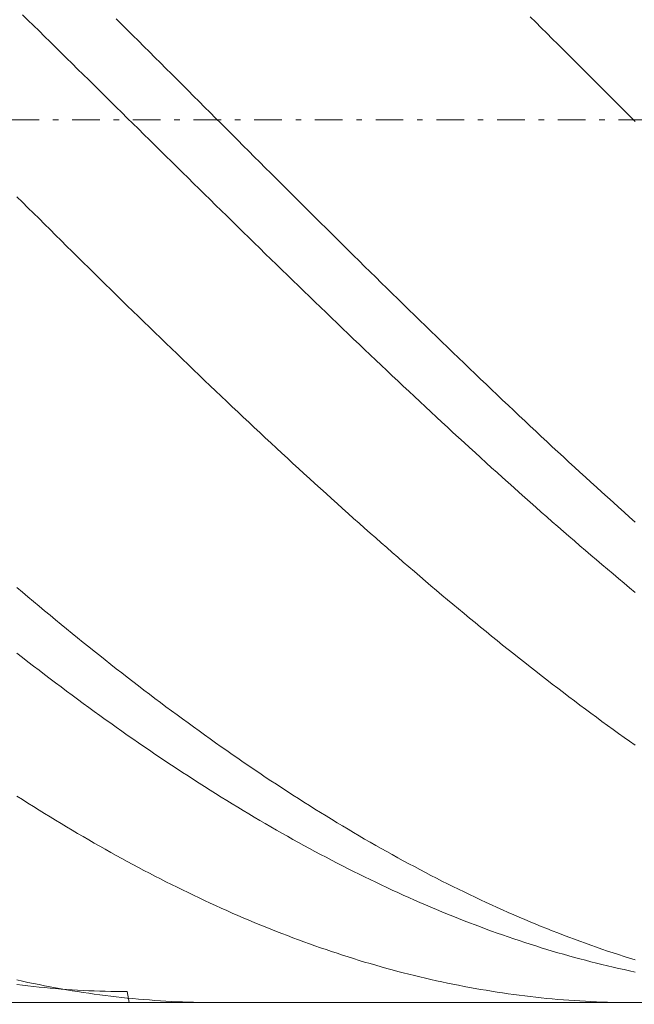
# Model space of a CAD drawing. Units: millimetres. Extents: x -135 to 143, y -100 to 100.
# Drawn here: x -1 to 10, y -9 to 9 of the extents above; entities that cross this region are included whole.
import ezdxf

# ---------------------------------------------------------------- set-up
doc = ezdxf.new("R2010")
doc.units = ezdxf.units.MM
doc.header["$MEASUREMENT"] = 0
doc.linetypes.add('DASHDOT', pattern=[1, 0.5, -0.25, 0, -0.25])
doc.layers.get('0').update_dxf_attribs({"lineweight": 0})
doc.layers.add('Bemassung', color=7, linetype='Continuous', lineweight=0)
doc.layers.add('Geo', color=7, linetype='Continuous', lineweight=0)
doc.styles.get("Standard").update_dxf_attribs({"font": 'Arial'})
doc.dimstyles.new('BEM-ISBE', dxfattribs={"dimtxt": 2.5, "dimasz": 2.5, "dimexe": 1.25, "dimexo": 0.625, "dimtad": 1, "dimdec": 3, "dimzin": 0, "dimdsep": 46, "dimtxsty": 'Standard', "dimblk": 'VDDIM_DEFAULT', "dimcen": 0.09, "dimadec": 3, "dimazin": 0, "dimtol": 1, "dimtm": 1e-09, "dimtfac": 0.5, "dimtdec": 3, "dimtmove": 0, "dimatfit": 3, "dimfxl": 1, "dimtolj": 1, "dimtzin": 0, "dimarcsym": 0})

# ---------------------------------------------------------------- blocks, each defined once
blk = doc.blocks.new('VDDIM_DEFAULT')
at = {"linetype": 'Continuous'}
blk.add_hatch(color=0, dxfattribs=at).paths.add_polyline_path([(0, 0), (-1, -0.1665), (-1, 0.1665)], flags=0)
at = {"color": 0, "linetype": 'Continuous'}
blk.add_lwpolyline([(0, 0), (-1, -0.1665), (-1, 0.1665), (0, 0)], dxfattribs=at)
blk = doc.blocks.new('*D6')
at = {"layer": 'Bemassung', "color": 0, "lineweight": -2}
for p, q in [((-98.231, -17.715), (-98.231, 40.285)), ((26.769, -8.715), (26.769, -17.715)), ((26.769, -15.715), (-98.231, -15.715))]:
    blk.add_line(p, q, dxfattribs=at)
at = {"layer": 'Bemassung', "color": 0}
for p in [(26.769, -8.715), (-98.231, -17.715)]:
    blk.add_point(p, dxfattribs=at)
at = {"layer": 'Bemassung', "color": 0, "lineweight": -2, "xscale": 2.5, "yscale": 2.5, "zscale": 2.5, "rotation": 180}
blk.add_blockref('VDDIM_DEFAULT', (-98.231, -15.715), dxfattribs=at)
at = {"layer": 'Bemassung', "color": 0, "lineweight": -2, "xscale": 2.5, "yscale": 2.5, "zscale": 2.5}
blk.add_blockref('VDDIM_DEFAULT', (26.769, -15.715), dxfattribs=at)
at = {"layer": 'Bemassung', "color": 0, "insert": (-35.731, -15.048), "char_height": 2.5, "attachment_point": 8}
blk.add_mtext('125', dxfattribs=at)
blk = doc.blocks.new('*D7')
at = {"layer": 'Bemassung', "color": 0, "lineweight": -2}
for p, q in [((-98.231, -17.715), (-98.231, 40.285)), ((116.769, 21.785), (116.769, 40.285)), ((116.769, 38.285), (-98.231, 38.285))]:
    blk.add_line(p, q, dxfattribs=at)
at = {"layer": 'Bemassung', "color": 0}
for p in [(116.769, 21.785), (-98.231, -17.715)]:
    blk.add_point(p, dxfattribs=at)
at = {"layer": 'Bemassung', "color": 0, "lineweight": -2, "xscale": 2.5, "yscale": 2.5, "zscale": 2.5, "rotation": 180}
blk.add_blockref('VDDIM_DEFAULT', (-98.231, 38.285), dxfattribs=at)
at = {"layer": 'Bemassung', "color": 0, "lineweight": -2, "xscale": 2.5, "yscale": 2.5, "zscale": 2.5}
blk.add_blockref('VDDIM_DEFAULT', (116.769, 38.285), dxfattribs=at)
at = {"layer": 'Bemassung', "color": 0, "insert": (9.269, 38.952), "char_height": 2.5, "attachment_point": 8}
blk.add_mtext('215', dxfattribs=at)

msp = doc.modelspace()

# ---------------------------------------------------------------- linework, layer by layer
at = {"layer": 'Geo'}
for p, q in [((-1.2311, 9.1894), (-1.1311, 9.0913)), ((0.4689, 9.1123), (0.5689, 9.0129)), ((7.9689, 9.1519), (8.0689, 9.0525)), ((-1.1311, 9.0913), (-1.0311, 8.9932)), ((-1.0311, 8.9932), (-0.9311, 8.895)), ((0.5689, 9.0129), (0.6689, 8.9135)), ((8.0689, 9.0525), (8.1689, 8.9531)), ((8.1689, 8.9531), (8.2689, 8.8536)), ((-0.9311, 8.895), (-0.8311, 8.7967)), ((-0.8311, 8.7967), (-0.7311, 8.6984)), ((0.6689, 8.9135), (0.7689, 8.814)), ((0.7689, 8.814), (0.8689, 8.7144)), ((8.2689, 8.8536), (8.3689, 8.7541)), ((8.3689, 8.7541), (8.4689, 8.6545)), ((-0.7311, 8.6984), (-0.6311, 8.6)), ((-0.6311, 8.6), (-0.5311, 8.5016)), ((0.8689, 8.7144), (0.9689, 8.6148)), ((0.9689, 8.6148), (1.0689, 8.5151)), ((8.4689, 8.6545), (8.5689, 8.5548)), ((-0.5311, 8.5016), (-0.4311, 8.4031)), ((-0.4311, 8.4031), (-0.3311, 8.3045)), ((1.0689, 8.5151), (1.1689, 8.4154)), ((1.1689, 8.4154), (1.2689, 8.3156)), ((8.5689, 8.5548), (8.6689, 8.4551)), ((8.6689, 8.4551), (8.7689, 8.3553)), ((-0.3311, 8.3045), (-0.2311, 8.206)), ((1.2689, 8.3156), (1.3689, 8.2158)), ((1.3689, 8.2158), (1.4689, 8.1159)), ((8.7689, 8.3553), (8.8689, 8.2555)), ((8.8689, 8.2555), (8.9689, 8.1557)), ((-0.2311, 8.206), (-0.1311, 8.1074)), ((-0.1311, 8.1074), (-0.0311, 8.0087)), ((1.4689, 8.1159), (1.5689, 8.0161)), ((8.9689, 8.1557), (9.0689, 8.0558)), ((9.0689, 8.0558), (9.1689, 7.9559)), ((-0.0311, 8.0087), (0.0689, 7.9101)), ((0.0689, 7.9101), (0.1689, 7.8114)), ((1.5689, 8.0161), (1.6689, 7.9161)), ((1.6689, 7.9161), (1.7689, 7.8162)), ((9.1689, 7.9559), (9.2689, 7.856)), ((9.2689, 7.856), (9.3689, 7.7561)), ((0.1689, 7.8114), (0.2689, 7.7127)), ((0.2689, 7.7127), (0.3689, 7.6139)), ((1.7689, 7.8162), (1.8689, 7.7163)), ((1.8689, 7.7163), (1.9689, 7.6163)), ((9.3689, 7.7561), (9.4689, 7.6561)), ((0.3689, 7.6139), (0.4689, 7.5152)), ((0.4689, 7.5152), (0.5689, 7.4165)), ((1.9689, 7.6163), (2.0689, 7.5163)), ((2.0689, 7.5163), (2.1689, 7.4163)), ((9.4689, 7.6561), (9.5689, 7.5561)), ((9.5689, 7.5561), (9.6689, 7.4561)), ((0.5689, 7.4165), (0.6689, 7.3177)), ((0.6689, 7.3177), (0.7689, 7.2189)), ((2.1689, 7.4163), (2.2689, 7.3163)), ((9.6689, 7.4561), (9.7689, 7.3561)), ((9.7689, 7.3561), (9.8689, 7.2561)), ((0.7689, 7.2189), (0.8689, 7.1202)), ((2.2689, 7.3163), (2.3689, 7.2163)), ((2.3689, 7.2163), (2.4689, 7.1163)), ((0.8689, 7.1202), (0.9689, 7.0214)), ((0.9689, 7.0214), (1.0689, 6.9227)), ((2.4689, 7.1163), (2.5689, 7.0163)), ((2.5689, 7.0163), (2.6689, 6.9163)), ((1.0689, 6.9227), (1.1689, 6.824)), ((1.1689, 6.824), (1.2689, 6.7253)), ((2.6689, 6.9163), (2.7689, 6.8164)), ((2.7689, 6.8164), (2.8689, 6.7164)), ((1.2689, 6.7253), (1.3689, 6.6266)), ((1.3689, 6.6266), (1.4689, 6.5279)), ((2.8689, 6.7164), (2.9689, 6.6165)), ((2.9689, 6.6165), (3.0689, 6.5166)), ((1.4689, 6.5279), (1.5689, 6.4293)), ((1.5689, 6.4293), (1.6689, 6.3307)), ((3.0689, 6.5166), (3.1689, 6.4167)), ((1.6689, 6.3307), (1.7689, 6.2322)), ((3.1689, 6.4167), (3.2689, 6.3169)), ((3.2689, 6.3169), (3.3689, 6.2171)), ((1.7689, 6.2322), (1.8689, 6.1337)), ((1.8689, 6.1337), (1.9689, 6.0352)), ((3.3689, 6.2171), (3.4689, 6.1173)), ((3.4689, 6.1173), (3.5689, 6.0176)), ((-1.3311, 5.8915), (-1.2311, 5.7919)), ((1.9689, 6.0352), (2.0689, 5.9368)), ((2.0689, 5.9368), (2.1689, 5.8384)), ((3.5689, 6.0176), (3.6689, 5.918)), ((3.6689, 5.918), (3.7689, 5.8184)), ((-1.2311, 5.7919), (-1.1311, 5.6924)), ((2.1689, 5.8384), (2.2689, 5.7401)), ((2.2689, 5.7401), (2.3689, 5.6418)), ((3.7689, 5.8184), (3.8689, 5.7188)), ((3.8689, 5.7188), (3.9689, 5.6193)), ((-1.1311, 5.6924), (-1.0311, 5.5929)), ((-1.0311, 5.5929), (-0.9311, 5.4935)), ((2.3689, 5.6418), (2.4689, 5.5436)), ((2.4689, 5.5436), (2.5689, 5.4455)), ((3.9689, 5.6193), (4.0689, 5.5199)), ((-0.9311, 5.4935), (-0.8311, 5.3942)), ((-0.8311, 5.3942), (-0.7311, 5.2949)), ((2.5689, 5.4455), (2.6689, 5.3475)), ((4.0689, 5.5199), (4.1689, 5.4206)), ((4.1689, 5.4206), (4.2689, 5.3213)), ((-0.7311, 5.2949), (-0.6311, 5.1957)), ((-0.6311, 5.1957), (-0.5311, 5.0966)), ((2.6689, 5.3475), (2.7689, 5.2495)), ((2.7689, 5.2495), (2.8689, 5.1516)), ((4.2689, 5.3213), (4.3689, 5.2221)), ((4.3689, 5.2221), (4.4689, 5.1229)), ((-0.5311, 5.0966), (-0.4311, 4.9976)), ((-0.4311, 4.9976), (-0.3311, 4.8987)), ((2.8689, 5.1516), (2.9689, 5.0538)), ((2.9689, 5.0538), (3.0689, 4.9561)), ((4.4689, 5.1229), (4.5689, 5.0239)), ((4.5689, 5.0239), (4.6689, 4.925)), ((-0.3311, 4.8987), (-0.2311, 4.7999)), ((3.0689, 4.9561), (3.1689, 4.8584)), ((3.1689, 4.8584), (3.2689, 4.7609)), ((4.6689, 4.925), (4.7689, 4.8261)), ((4.7689, 4.8261), (4.8689, 4.7273)), ((-0.2311, 4.7999), (-0.1311, 4.7011)), ((-0.1311, 4.7011), (-0.0311, 4.6025)), ((3.2689, 4.7609), (3.3689, 4.6635)), ((3.3689, 4.6635), (3.4689, 4.5661)), ((4.8689, 4.7273), (4.9689, 4.6287)), ((-0.0311, 4.6025), (0.0689, 4.504)), ((0.0689, 4.504), (0.1689, 4.4055)), ((3.4689, 4.5661), (3.5689, 4.4689)), ((3.5689, 4.4689), (3.6689, 4.3718)), ((4.9689, 4.6287), (5.0689, 4.5301)), ((5.0689, 4.5301), (5.1689, 4.4317)), ((0.1689, 4.4055), (0.2689, 4.3072)), ((0.2689, 4.3072), (0.3689, 4.209)), ((3.6689, 4.3718), (3.7689, 4.2748)), ((5.1689, 4.4317), (5.2689, 4.3333)), ((5.2689, 4.3333), (5.3689, 4.2351)), ((0.3689, 4.209), (0.4689, 4.111)), ((0.4689, 4.111), (0.5689, 4.013)), ((3.7689, 4.2748), (3.8689, 4.1779)), ((3.8689, 4.1779), (3.9689, 4.0811)), ((5.3689, 4.2351), (5.4689, 4.137)), ((5.4689, 4.137), (5.5689, 4.039)), ((0.5689, 4.013), (0.6689, 3.9152)), ((3.9689, 4.0811), (4.0689, 3.9845)), ((4.0689, 3.9845), (4.1689, 3.888)), ((5.5689, 4.039), (5.6689, 3.9411)), ((5.6689, 3.9411), (5.7689, 3.8434)), ((0.6689, 3.9152), (0.7689, 3.8175)), ((0.7689, 3.8175), (0.8689, 3.7199)), ((4.1689, 3.888), (4.2689, 3.7916)), ((4.2689, 3.7916), (4.3689, 3.6954)), ((5.7689, 3.8434), (5.8689, 3.7458)), ((0.8689, 3.7199), (0.9689, 3.6225)), ((0.9689, 3.6225), (1.0689, 3.5253)), ((4.3689, 3.6954), (4.4689, 3.5993)), ((4.4689, 3.5993), (4.5689, 3.5033)), ((5.8689, 3.7458), (5.9689, 3.6484)), ((5.9689, 3.6484), (6.0689, 3.5511)), ((1.0689, 3.5253), (1.1689, 3.4281)), ((1.1689, 3.4281), (1.2689, 3.3312)), ((4.5689, 3.5033), (4.6689, 3.4075)), ((4.6689, 3.4075), (4.7689, 3.3118)), ((6.0689, 3.5511), (6.1689, 3.4539)), ((6.1689, 3.4539), (6.2689, 3.3569)), ((1.2689, 3.3312), (1.3689, 3.2343)), ((1.3689, 3.2343), (1.4689, 3.1377)), ((4.7689, 3.3118), (4.8689, 3.2163)), ((4.8689, 3.2163), (4.9689, 3.121)), ((6.2689, 3.3569), (6.3689, 3.26)), ((6.3689, 3.26), (6.4689, 3.1633)), ((1.4689, 3.1377), (1.5689, 3.0412)), ((1.5689, 3.0412), (1.6689, 2.9448)), ((4.9689, 3.121), (5.0689, 3.0258)), ((6.4689, 3.1633), (6.5689, 3.0668)), ((6.5689, 3.0668), (6.6689, 2.9704)), ((1.6689, 2.9448), (1.7689, 2.8487)), ((5.0689, 3.0258), (5.1689, 2.9308)), ((5.1689, 2.9308), (5.2689, 2.8359)), ((6.6689, 2.9704), (6.7689, 2.8742)), ((6.7689, 2.8742), (6.8689, 2.7782)), ((1.7689, 2.8487), (1.8689, 2.7527)), ((1.8689, 2.7527), (1.9689, 2.6569)), ((5.2689, 2.8359), (5.3689, 2.7413)), ((5.3689, 2.7413), (5.4689, 2.6468)), ((6.8689, 2.7782), (6.9689, 2.6823)), ((6.9689, 2.6823), (7.0689, 2.5866)), ((1.9689, 2.6569), (2.0689, 2.5612)), ((2.0689, 2.5612), (2.1689, 2.4658)), ((5.4689, 2.6468), (5.5689, 2.5525)), ((5.5689, 2.5525), (5.6689, 2.4583)), ((7.0689, 2.5866), (7.1689, 2.4911)), ((2.1689, 2.4658), (2.2689, 2.3705)), ((2.2689, 2.3705), (2.3689, 2.2755)), ((5.6689, 2.4583), (5.7689, 2.3644)), ((5.7689, 2.3644), (5.8689, 2.2706)), ((7.1689, 2.4911), (7.2689, 2.3958)), ((7.2689, 2.3958), (7.3689, 2.3007)), ((2.3689, 2.2755), (2.4689, 2.1806)), ((2.4689, 2.1806), (2.5689, 2.0859)), ((5.8689, 2.2706), (5.9689, 2.1771)), ((5.9689, 2.1771), (6.0689, 2.0837)), ((7.3689, 2.3007), (7.4689, 2.2058)), ((7.4689, 2.2058), (7.5689, 2.111)), ((2.5689, 2.0859), (2.6689, 1.9914)), ((2.6689, 1.9914), (2.7689, 1.8972)), ((6.0689, 2.0837), (6.1689, 1.9906)), ((6.1689, 1.9906), (6.2689, 1.8976)), ((7.5689, 2.111), (7.6689, 2.0165)), ((7.6689, 2.0165), (7.7689, 1.9222)), ((2.7689, 1.8972), (2.8689, 1.8031)), ((2.8689, 1.8031), (2.9689, 1.7093)), ((6.2689, 1.8976), (6.3689, 1.8049)), ((6.3689, 1.8049), (6.4689, 1.7124)), ((7.7689, 1.9222), (7.8689, 1.8281)), ((7.8689, 1.8281), (7.9689, 1.7342)), ((2.9689, 1.7093), (3.0689, 1.6157)), ((3.0689, 1.6157), (3.1689, 1.5223)), ((6.4689, 1.7124), (6.5689, 1.6201)), ((6.5689, 1.6201), (6.6689, 1.528)), ((7.9689, 1.7342), (8.0689, 1.6405)), ((8.0689, 1.6405), (8.1689, 1.547)), ((3.1689, 1.5223), (3.2689, 1.4291)), ((3.2689, 1.4291), (3.3689, 1.3361)), ((6.6689, 1.528), (6.7689, 1.4362)), ((6.7689, 1.4362), (6.8689, 1.3445)), ((8.1689, 1.547), (8.2689, 1.4538)), ((8.2689, 1.4538), (8.3689, 1.3608)), ((3.3689, 1.3361), (3.4689, 1.2434)), ((6.8689, 1.3445), (6.9689, 1.2531)), ((6.9689, 1.2531), (7.0689, 1.162)), ((8.3689, 1.3608), (8.4689, 1.268)), ((8.4689, 1.268), (8.5689, 1.1755)), ((3.4689, 1.2434), (3.5689, 1.151)), ((3.5689, 1.151), (3.6689, 1.0587)), ((7.0689, 1.162), (7.1689, 1.0711)), ((7.1689, 1.0711), (7.2689, 0.9804)), ((8.5689, 1.1755), (8.6689, 1.0832)), ((8.6689, 1.0832), (8.7689, 0.9911)), ((3.6689, 1.0587), (3.7689, 0.9667)), ((3.7689, 0.9667), (3.8689, 0.875)), ((7.2689, 0.9804), (7.3689, 0.89)), ((8.7689, 0.9911), (8.8689, 0.8993)), ((8.8689, 0.8993), (8.9689, 0.8077)), ((3.8689, 0.875), (3.9689, 0.7835)), ((3.9689, 0.7835), (4.0689, 0.6922)), ((7.3689, 0.89), (7.4689, 0.7998)), ((7.4689, 0.7998), (7.5689, 0.7099)), ((8.9689, 0.8077), (9.0689, 0.7164)), ((9.0689, 0.7164), (9.1689, 0.6254)), ((4.0689, 0.6922), (4.1689, 0.6012)), ((4.1689, 0.6012), (4.2689, 0.5105)), ((7.5689, 0.7099), (7.6689, 0.6202)), ((7.6689, 0.6202), (7.7689, 0.5308)), ((9.1689, 0.6254), (9.2689, 0.5346)), ((4.2689, 0.5105), (4.3689, 0.4201)), ((4.3689, 0.4201), (4.4689, 0.3299)), ((7.7689, 0.5308), (7.8689, 0.4416)), ((7.8689, 0.4416), (7.9689, 0.3528)), ((9.2689, 0.5346), (9.3689, 0.4441)), ((9.3689, 0.4441), (9.4689, 0.3538)), ((4.4689, 0.3299), (4.5689, 0.24)), ((4.5689, 0.24), (4.6689, 0.1503)), ((7.9689, 0.3528), (8.0689, 0.2641)), ((8.0689, 0.2641), (8.1689, 0.1758)), ((9.4689, 0.3538), (9.5689, 0.2638)), ((9.5689, 0.2638), (9.6689, 0.1741)), ((4.6689, 0.1503), (4.7689, 0.0609)), ((4.7689, 0.0609), (4.8689, -0.0281)), ((8.1689, 0.1758), (8.2689, 0.0878)), ((8.2689, 0.0878), (8.3689, 0)), ((9.6689, 0.1741), (9.7689, 0.0846)), ((9.7689, 0.0846), (9.8689, -0.0045)), ((4.8689, -0.0281), (4.9689, -0.1169)), ((4.9689, -0.1169), (5.0689, -0.2055)), ((8.3689, 0), (8.4689, -0.0875)), ((8.4689, -0.0875), (8.5689, -0.1747)), ((8.5689, -0.1747), (8.6689, -0.2616)), ((5.0689, -0.2055), (5.1689, -0.2937)), ((5.1689, -0.2937), (5.2689, -0.3816)), ((8.6689, -0.2616), (8.7689, -0.3482)), ((8.7689, -0.3482), (8.8689, -0.4345)), ((5.2689, -0.3816), (5.3689, -0.4692)), ((5.3689, -0.4692), (5.4689, -0.5565)), ((8.8689, -0.4345), (8.9689, -0.5206)), ((8.9689, -0.5206), (9.0689, -0.6063)), ((5.4689, -0.5565), (5.5689, -0.6435)), ((5.5689, -0.6435), (5.6689, -0.7302)), ((9.0689, -0.6063), (9.1689, -0.6917)), ((9.1689, -0.6917), (9.2689, -0.7768)), ((5.6689, -0.7302), (5.7689, -0.8166)), ((5.7689, -0.8166), (5.8689, -0.9027)), ((9.2689, -0.7768), (9.3689, -0.8615)), ((9.3689, -0.8615), (9.4689, -0.946)), ((5.8689, -0.9027), (5.9689, -0.9885)), ((5.9689, -0.9885), (6.0689, -1.0739)), ((9.4689, -0.946), (9.5689, -1.0301)), ((9.5689, -1.0301), (9.6689, -1.1139)), ((-1.3311, -1.1928), (-1.2311, -1.2774)), ((6.0689, -1.0739), (6.1689, -1.159)), ((6.1689, -1.159), (6.2689, -1.2438)), ((6.2689, -1.2438), (6.3689, -1.3282)), ((9.6689, -1.1139), (9.7689, -1.1974)), ((9.7689, -1.1974), (9.8689, -1.2806)), ((-1.2311, -1.2774), (-1.1311, -1.3617)), ((-1.1311, -1.3617), (-1.0311, -1.4457)), ((6.3689, -1.3282), (6.4689, -1.4123)), ((6.4689, -1.4123), (6.5689, -1.4961)), ((-1.0311, -1.4457), (-0.9311, -1.5293)), ((-0.9311, -1.5293), (-0.8311, -1.6126)), ((6.5689, -1.4961), (6.6689, -1.5795)), ((6.6689, -1.5795), (6.7689, -1.6626)), ((-0.8311, -1.6126), (-0.7311, -1.6956)), ((-0.7311, -1.6956), (-0.6311, -1.7781)), ((-0.6311, -1.7781), (-0.5311, -1.8604)), ((6.7689, -1.6626), (6.8689, -1.7453)), ((6.8689, -1.7453), (6.9689, -1.8277)), ((-0.5311, -1.8604), (-0.4311, -1.9422)), ((-0.4311, -1.9422), (-0.3311, -2.0238)), ((6.9689, -1.8277), (7.0689, -1.9097)), ((7.0689, -1.9097), (7.1689, -1.9913)), ((-0.3311, -2.0238), (-0.2311, -2.1049)), ((-0.2311, -2.1049), (-0.1311, -2.1857)), ((7.1689, -1.9913), (7.2689, -2.0726)), ((7.2689, -2.0726), (7.3689, -2.1536)), ((-0.1311, -2.1857), (-0.0311, -2.2661)), ((-0.0311, -2.2661), (0.0689, -2.3461)), ((7.3689, -2.1536), (7.4689, -2.2341)), ((7.4689, -2.2341), (7.5689, -2.3143)), ((7.5689, -2.3143), (7.6689, -2.3941)), ((-1.3311, -2.3819), (-1.2311, -2.4598)), ((-1.2311, -2.4598), (-1.1311, -2.5373)), ((0.0689, -2.3461), (0.1689, -2.4258)), ((0.1689, -2.4258), (0.2689, -2.5051)), ((7.6689, -2.3941), (7.7689, -2.4736)), ((7.7689, -2.4736), (7.8689, -2.5526)), ((-1.1311, -2.5373), (-1.0311, -2.6145)), ((-1.0311, -2.6145), (-0.9311, -2.6913)), ((0.2689, -2.5051), (0.3689, -2.584)), ((0.3689, -2.584), (0.4689, -2.6625)), ((0.4689, -2.6625), (0.5689, -2.7406)), ((7.8689, -2.5526), (7.9689, -2.6313)), ((7.9689, -2.6313), (8.0689, -2.7096)), ((-0.9311, -2.6913), (-0.8311, -2.7677)), ((-0.8311, -2.7677), (-0.7311, -2.8437)), ((-0.7311, -2.8437), (-0.6311, -2.9193)), ((0.5689, -2.7406), (0.6689, -2.8184)), ((0.6689, -2.8184), (0.7689, -2.8957)), ((8.0689, -2.7096), (8.1689, -2.7875)), ((8.1689, -2.7875), (8.2689, -2.865)), ((-0.6311, -2.9193), (-0.5311, -2.9945)), ((-0.5311, -2.9945), (-0.4311, -3.0693)), ((0.7689, -2.8957), (0.8689, -2.9727)), ((0.8689, -2.9727), (0.9689, -3.0492)), ((8.2689, -2.865), (8.3689, -2.9421)), ((8.3689, -2.9421), (8.4689, -3.0188)), ((8.4689, -3.0188), (8.5689, -3.0951)), ((-0.4311, -3.0693), (-0.3311, -3.1436)), ((-0.3311, -3.1436), (-0.2311, -3.2176)), ((0.9689, -3.0492), (1.0689, -3.1253)), ((1.0689, -3.1253), (1.1689, -3.2011)), ((1.1689, -3.2011), (1.2689, -3.2764)), ((8.5689, -3.0951), (8.6689, -3.171)), ((8.6689, -3.171), (8.7689, -3.2464)), ((-0.2311, -3.2176), (-0.1311, -3.2912)), ((-0.1311, -3.2912), (-0.0311, -3.3644)), ((-0.0311, -3.3644), (0.0689, -3.4371)), ((1.2689, -3.2764), (1.3689, -3.3513)), ((1.3689, -3.3513), (1.4689, -3.4258)), ((8.7689, -3.2464), (8.8689, -3.3215)), ((8.8689, -3.3215), (8.9689, -3.3962)), ((0.0689, -3.4371), (0.1689, -3.5094)), ((0.1689, -3.5094), (0.2689, -3.5813)), ((1.4689, -3.4258), (1.5689, -3.4999)), ((1.5689, -3.4999), (1.6689, -3.5735)), ((8.9689, -3.3962), (9.0689, -3.4704)), ((9.0689, -3.4704), (9.1689, -3.5442)), ((9.1689, -3.5442), (9.2689, -3.6176)), ((0.2689, -3.5813), (0.3689, -3.6528)), ((0.3689, -3.6528), (0.4689, -3.7239)), ((0.4689, -3.7239), (0.5689, -3.7945)), ((1.6689, -3.5735), (1.7689, -3.6468)), ((1.7689, -3.6468), (1.8689, -3.7196)), ((1.8689, -3.7196), (1.9689, -3.7919)), ((9.2689, -3.6176), (9.3689, -3.6906)), ((9.3689, -3.6906), (9.4689, -3.7632)), ((0.5689, -3.7945), (0.6689, -3.8647)), ((0.6689, -3.8647), (0.7689, -3.9345)), ((1.9689, -3.7919), (2.0689, -3.8639)), ((2.0689, -3.8639), (2.1689, -3.9354)), ((9.4689, -3.7632), (9.5689, -3.8353)), ((9.5689, -3.8353), (9.6689, -3.907)), ((9.6689, -3.907), (9.7689, -3.9782)), ((0.7689, -3.9345), (0.8689, -4.0038)), ((0.8689, -4.0038), (0.9689, -4.0726)), ((0.9689, -4.0726), (1.0689, -4.1411)), ((2.1689, -3.9354), (2.2689, -4.0064)), ((2.2689, -4.0064), (2.3689, -4.0771)), ((2.3689, -4.0771), (2.4689, -4.1473)), ((9.7689, -3.9782), (9.8689, -4.049)), ((1.0689, -4.1411), (1.1689, -4.2091)), ((1.1689, -4.2091), (1.2689, -4.2766)), ((1.2689, -4.2766), (1.3689, -4.3437)), ((2.4689, -4.1473), (2.5689, -4.217)), ((2.5689, -4.217), (2.6689, -4.2863)), ((1.3689, -4.3437), (1.4689, -4.4103)), ((1.4689, -4.4103), (1.5689, -4.4765)), ((2.6689, -4.2863), (2.7689, -4.3551)), ((2.7689, -4.3551), (2.8689, -4.4235)), ((2.8689, -4.4235), (2.9689, -4.4914)), ((1.5689, -4.4765), (1.6689, -4.5422)), ((1.6689, -4.5422), (1.7689, -4.6075)), ((1.7689, -4.6075), (1.8689, -4.6722)), ((2.9689, -4.4914), (3.0689, -4.5589)), ((3.0689, -4.5589), (3.1689, -4.6259)), ((3.1689, -4.6259), (3.2689, -4.6924)), ((1.8689, -4.6722), (1.9689, -4.7366)), ((1.9689, -4.7366), (2.0689, -4.8004)), ((2.0689, -4.8004), (2.1689, -4.8638)), ((3.2689, -4.6924), (3.3689, -4.7585)), ((3.3689, -4.7585), (3.4689, -4.8241)), ((-1.3311, -4.9709), (-1.2311, -5.035)), ((2.1689, -4.8638), (2.2689, -4.9267)), ((2.2689, -4.9267), (2.3689, -4.9891)), ((2.3689, -4.9891), (2.4689, -5.0511)), ((3.4689, -4.8241), (3.5689, -4.8892)), ((3.5689, -4.8892), (3.6689, -4.9538)), ((3.6689, -4.9538), (3.7689, -5.018)), ((-1.2311, -5.035), (-1.1311, -5.0985)), ((-1.1311, -5.0985), (-1.0311, -5.1616)), ((-1.0311, -5.1616), (-0.9311, -5.2242)), ((2.4689, -5.0511), (2.5689, -5.1125)), ((2.5689, -5.1125), (2.6689, -5.1735)), ((2.6689, -5.1735), (2.7689, -5.234)), ((3.7689, -5.018), (3.8689, -5.0817)), ((3.8689, -5.0817), (3.9689, -5.1449)), ((3.9689, -5.1449), (4.0689, -5.2076)), ((-0.9311, -5.2242), (-0.8311, -5.2863)), ((-0.8311, -5.2863), (-0.7311, -5.3479)), ((-0.7311, -5.3479), (-0.6311, -5.409)), ((2.7689, -5.234), (2.8689, -5.294)), ((2.8689, -5.294), (2.9689, -5.3535)), ((2.9689, -5.3535), (3.0689, -5.4126)), ((4.0689, -5.2076), (4.1689, -5.2699)), ((4.1689, -5.2699), (4.2689, -5.3316)), ((4.2689, -5.3316), (4.3689, -5.3929)), ((-0.6311, -5.409), (-0.5311, -5.4697)), ((-0.5311, -5.4697), (-0.4311, -5.5298)), ((-0.4311, -5.5298), (-0.3311, -5.5894)), ((3.0689, -5.4126), (3.1689, -5.4711)), ((3.1689, -5.4711), (3.2689, -5.5291)), ((3.2689, -5.5291), (3.3689, -5.5867)), ((4.3689, -5.3929), (4.4689, -5.4536)), ((4.4689, -5.4536), (4.5689, -5.5139)), ((4.5689, -5.5139), (4.6689, -5.5736)), ((-0.3311, -5.5894), (-0.2311, -5.6485)), ((-0.2311, -5.6485), (-0.1311, -5.7071)), ((-0.1311, -5.7071), (-0.0311, -5.7652)), ((3.3689, -5.5867), (3.4689, -5.6437)), ((3.4689, -5.6437), (3.5689, -5.7002)), ((3.5689, -5.7002), (3.6689, -5.7562)), ((4.6689, -5.5736), (4.7689, -5.6329)), ((4.7689, -5.6329), (4.8689, -5.6916)), ((4.8689, -5.6916), (4.9689, -5.7499)), ((-0.0311, -5.7652), (0.0689, -5.8228)), ((0.0689, -5.8228), (0.1689, -5.8799)), ((0.1689, -5.8799), (0.2689, -5.9365)), ((3.6689, -5.7562), (3.7689, -5.8117)), ((3.7689, -5.8117), (3.8689, -5.8667)), ((3.8689, -5.8667), (3.9689, -5.9212)), ((4.9689, -5.7499), (5.0689, -5.8076)), ((5.0689, -5.8076), (5.1689, -5.8648)), ((5.1689, -5.8648), (5.2689, -5.9215)), ((0.2689, -5.9365), (0.3689, -5.9926)), ((0.3689, -5.9926), (0.4689, -6.0481)), ((0.4689, -6.0481), (0.5689, -6.1031)), ((3.9689, -5.9212), (4.0689, -5.9751)), ((4.0689, -5.9751), (4.1689, -6.0286)), ((4.1689, -6.0286), (4.2689, -6.0815)), ((5.2689, -5.9215), (5.3689, -5.9777)), ((5.3689, -5.9777), (5.4689, -6.0334)), ((5.4689, -6.0334), (5.5689, -6.0886)), ((0.5689, -6.1031), (0.6689, -6.1576)), ((0.6689, -6.1576), (0.7689, -6.2116)), ((0.7689, -6.2116), (0.8689, -6.265)), ((4.2689, -6.0815), (4.3689, -6.1339)), ((4.3689, -6.1339), (4.4689, -6.1858)), ((4.4689, -6.1858), (4.5689, -6.2371)), ((4.5689, -6.2371), (4.6689, -6.288)), ((5.5689, -6.0886), (5.6689, -6.1432)), ((5.6689, -6.1432), (5.7689, -6.1973)), ((5.7689, -6.1973), (5.8689, -6.2509)), ((0.8689, -6.265), (0.9689, -6.3179)), ((0.9689, -6.3179), (1.0689, -6.3703)), ((1.0689, -6.3703), (1.1689, -6.4221)), ((1.1689, -6.4221), (1.2689, -6.4735)), ((4.6689, -6.288), (4.7689, -6.3382)), ((4.7689, -6.3382), (4.8689, -6.388)), ((4.8689, -6.388), (4.9689, -6.4372)), ((5.8689, -6.2509), (5.9689, -6.3039)), ((5.9689, -6.3039), (6.0689, -6.3564)), ((6.0689, -6.3564), (6.1689, -6.4084)), ((6.1689, -6.4084), (6.2689, -6.4599)), ((1.2689, -6.4735), (1.3689, -6.5242)), ((1.3689, -6.5242), (1.4689, -6.5745)), ((1.4689, -6.5745), (1.5689, -6.6242)), ((4.9689, -6.4372), (5.0689, -6.4859)), ((5.0689, -6.4859), (5.1689, -6.5341)), ((5.1689, -6.5341), (5.2689, -6.5817)), ((5.2689, -6.5817), (5.3689, -6.6288)), ((6.2689, -6.4599), (6.3689, -6.5108)), ((6.3689, -6.5108), (6.4689, -6.5612)), ((6.4689, -6.5612), (6.5689, -6.611)), ((1.5689, -6.6242), (1.6689, -6.6733)), ((1.6689, -6.6733), (1.7689, -6.7219)), ((1.7689, -6.7219), (1.8689, -6.77)), ((1.8689, -6.77), (1.9689, -6.8175)), ((5.3689, -6.6288), (5.4689, -6.6753)), ((5.4689, -6.6753), (5.5689, -6.7213)), ((5.5689, -6.7213), (5.6689, -6.7667)), ((5.6689, -6.7667), (5.7689, -6.8116)), ((6.5689, -6.611), (6.6689, -6.6603)), ((6.6689, -6.6603), (6.7689, -6.7091)), ((6.7689, -6.7091), (6.8689, -6.7573)), ((6.8689, -6.7573), (6.9689, -6.8049)), ((1.9689, -6.8175), (2.0689, -6.8644)), ((2.0689, -6.8644), (2.1689, -6.9108)), ((2.1689, -6.9108), (2.2689, -6.9567)), ((2.2689, -6.9567), (2.3689, -7.002)), ((5.7689, -6.8116), (5.8689, -6.8559)), ((5.8689, -6.8559), (5.9689, -6.8997)), ((5.9689, -6.8997), (6.0689, -6.9429)), ((6.0689, -6.9429), (6.1689, -6.9856)), ((6.9689, -6.8049), (7.0689, -6.852)), ((7.0689, -6.852), (7.1689, -6.8986)), ((7.1689, -6.8986), (7.2689, -6.9446)), ((7.2689, -6.9446), (7.3689, -6.99)), ((2.3689, -7.002), (2.4689, -7.0467)), ((2.4689, -7.0467), (2.5689, -7.0909)), ((2.5689, -7.0909), (2.6689, -7.1345)), ((2.6689, -7.1345), (2.7689, -7.1775)), ((6.1689, -6.9856), (6.2689, -7.0277)), ((6.2689, -7.0277), (6.3689, -7.0693)), ((6.3689, -7.0693), (6.4689, -7.1103)), ((6.4689, -7.1103), (6.5689, -7.1507)), ((7.3689, -6.99), (7.4689, -7.0349)), ((7.4689, -7.0349), (7.5689, -7.0792)), ((7.5689, -7.0792), (7.6689, -7.123)), ((7.6689, -7.123), (7.7689, -7.1662)), ((2.7689, -7.1775), (2.8689, -7.22)), ((2.8689, -7.22), (2.9689, -7.2619)), ((2.9689, -7.2619), (3.0689, -7.3033)), ((3.0689, -7.3033), (3.1689, -7.3441)), ((6.5689, -7.1507), (6.6689, -7.1906)), ((6.6689, -7.1906), (6.7689, -7.2299)), ((6.7689, -7.2299), (6.8689, -7.2686)), ((6.8689, -7.2686), (6.9689, -7.3068)), ((6.9689, -7.3068), (7.0689, -7.3444)), ((7.7689, -7.1662), (7.8689, -7.2088)), ((7.8689, -7.2088), (7.9689, -7.2509)), ((7.9689, -7.2509), (8.0689, -7.2924)), ((8.0689, -7.2924), (8.1689, -7.3333)), ((3.1689, -7.3441), (3.2689, -7.3843)), ((3.2689, -7.3843), (3.3689, -7.4239)), ((3.3689, -7.4239), (3.4689, -7.463)), ((3.4689, -7.463), (3.5689, -7.5015)), ((7.0689, -7.3444), (7.1689, -7.3814)), ((7.1689, -7.3814), (7.2689, -7.4179)), ((7.2689, -7.4179), (7.3689, -7.4537)), ((7.3689, -7.4537), (7.4689, -7.489)), ((7.4689, -7.489), (7.5689, -7.5238)), ((8.1689, -7.3333), (8.2689, -7.3737)), ((8.2689, -7.3737), (8.3689, -7.4135)), ((8.3689, -7.4135), (8.4689, -7.4527)), ((8.4689, -7.4527), (8.5689, -7.4913)), ((8.5689, -7.4913), (8.6689, -7.5294)), ((3.5689, -7.5015), (3.6689, -7.5394)), ((3.6689, -7.5394), (3.7689, -7.5767)), ((3.7689, -7.5767), (3.8689, -7.6135)), ((3.8689, -7.6135), (3.9689, -7.6496)), ((3.9689, -7.6496), (4.0689, -7.6852)), ((7.5689, -7.5238), (7.6689, -7.5579)), ((7.6689, -7.5579), (7.7689, -7.5915)), ((7.7689, -7.5915), (7.8689, -7.6245)), ((7.8689, -7.6245), (7.9689, -7.6569)), ((7.9689, -7.6569), (8.0689, -7.6887)), ((8.6689, -7.5294), (8.7689, -7.5669)), ((8.7689, -7.5669), (8.8689, -7.6038)), ((8.8689, -7.6038), (8.9689, -7.6401)), ((8.9689, -7.6401), (9.0689, -7.6758)), ((4.0689, -7.6852), (4.1689, -7.7202)), ((4.1689, -7.7202), (4.2689, -7.7546)), ((4.2689, -7.7546), (4.3689, -7.7884)), ((4.3689, -7.7884), (4.4689, -7.8217)), ((4.4689, -7.8217), (4.5689, -7.8543)), ((8.0689, -7.6887), (8.1689, -7.7199)), ((8.1689, -7.7199), (8.2689, -7.7506)), ((8.2689, -7.7506), (8.3689, -7.7806)), ((8.3689, -7.7806), (8.4689, -7.8101)), ((8.4689, -7.8101), (8.5689, -7.839)), ((8.5689, -7.839), (8.6689, -7.8673)), ((9.0689, -7.6758), (9.1689, -7.711)), ((9.1689, -7.711), (9.2689, -7.7455)), ((9.2689, -7.7455), (9.3689, -7.7795)), ((9.3689, -7.7795), (9.4689, -7.8129)), ((9.4689, -7.8129), (9.5689, -7.8457)), ((9.5689, -7.8457), (9.6689, -7.8779)), ((4.5689, -7.8543), (4.6689, -7.8864)), ((4.6689, -7.8864), (4.7689, -7.9178)), ((4.7689, -7.9178), (4.8689, -7.9487)), ((4.8689, -7.9487), (4.9689, -7.979)), ((4.9689, -7.979), (5.0689, -8.0086)), ((5.0689, -8.0086), (5.1689, -8.0377)), ((8.6689, -7.8673), (8.7689, -7.895)), ((8.7689, -7.895), (8.8689, -7.9221)), ((8.8689, -7.9221), (8.9689, -7.9486)), ((8.9689, -7.9486), (9.0689, -7.9745)), ((9.0689, -7.9745), (9.1689, -7.9999)), ((9.1689, -7.9999), (9.2689, -8.0246)), ((9.2689, -8.0246), (9.3689, -8.0487)), ((9.6689, -7.8779), (9.7689, -7.9095)), ((9.7689, -7.9095), (9.8689, -7.9406)), ((5.1689, -8.0377), (5.2689, -8.0662)), ((5.2689, -8.0662), (5.3689, -8.0941)), ((5.3689, -8.0941), (5.4689, -8.1214)), ((5.4689, -8.1214), (5.5689, -8.148)), ((5.5689, -8.148), (5.6689, -8.1741)), ((5.6689, -8.1741), (5.7689, -8.1996)), ((5.7689, -8.1996), (5.8689, -8.2245)), ((9.3689, -8.0487), (9.4689, -8.0722)), ((9.4689, -8.0722), (9.5689, -8.0952)), ((9.5689, -8.0952), (9.6689, -8.1175)), ((9.6689, -8.1175), (9.7689, -8.1392)), ((9.7689, -8.1392), (9.8689, -8.1603)), ((-1.3311, -8.3044), (-1.2311, -8.3266)), ((-1.2311, -8.3266), (-1.1311, -8.3482)), ((-1.1311, -8.3482), (-1.0311, -8.3692)), ((-1.0311, -8.3692), (-0.9311, -8.3895)), ((5.8689, -8.2245), (5.9689, -8.2487)), ((5.9689, -8.2487), (6.0689, -8.2724)), ((6.0689, -8.2724), (6.1689, -8.2954)), ((6.1689, -8.2954), (6.2689, -8.3179)), ((6.2689, -8.3179), (6.3689, -8.3397)), ((6.3689, -8.3397), (6.4689, -8.3609)), ((6.4689, -8.3609), (6.5689, -8.3815)), ((6.5689, -8.3815), (6.6689, -8.4015)), ((-1.3311, -8.3882), (-1.2311, -8.4004)), ((-1.2311, -8.4004), (-1.1311, -8.412)), ((-1.1311, -8.412), (-1.0311, -8.423)), ((-1.0311, -8.423), (-0.9311, -8.4334)), ((-0.9311, -8.3895), (-0.8311, -8.4093)), ((-0.9311, -8.4334), (-0.8311, -8.4431)), ((-0.8311, -8.4093), (-0.7311, -8.4284)), ((-0.8311, -8.4431), (-0.7311, -8.4523)), ((-0.7311, -8.4284), (-0.6311, -8.447)), ((-0.7311, -8.4523), (-0.6311, -8.4608)), ((-0.6311, -8.447), (-0.5311, -8.4649)), ((-0.6311, -8.4608), (-0.5311, -8.4687)), ((-0.5311, -8.4649), (-0.4311, -8.4822)), ((-0.5311, -8.4687), (-0.4311, -8.476)), ((-0.4311, -8.476), (-0.3311, -8.4827)), ((-0.4311, -8.4822), (-0.3311, -8.4988)), ((-0.3311, -8.4827), (-0.2311, -8.4887)), ((-0.3311, -8.4988), (-0.2311, -8.5149)), ((-0.2311, -8.4887), (-0.1311, -8.4942)), ((-0.2311, -8.5149), (-0.1311, -8.5303)), ((-0.1311, -8.4942), (-0.0311, -8.499)), ((-0.1311, -8.5303), (-0.0311, -8.5452)), ((-0.0311, -8.499), (0.0689, -8.5032)), ((-0.0311, -8.5452), (0.0689, -8.5594)), ((0.0689, -8.5032), (0.1689, -8.5068)), ((0.0689, -8.5594), (0.1689, -8.573)), ((0.1689, -8.5068), (0.2689, -8.5098)), ((0.2689, -8.5098), (0.3689, -8.5122)), ((0.3689, -8.5122), (0.4689, -8.5139)), ((0.4689, -8.5139), (0.5689, -8.515)), ((0.5689, -8.515), (0.6689, -8.5155)), ((0.6689, -8.5155), (0.7016, -8.7147)), ((6.6689, -8.4015), (6.7689, -8.4209)), ((6.7689, -8.4209), (6.8689, -8.4396)), ((6.8689, -8.4396), (6.9689, -8.4578)), ((6.9689, -8.4578), (7.0689, -8.4753)), ((7.0689, -8.4753), (7.1689, -8.4923)), ((7.1689, -8.4923), (7.2689, -8.5086)), ((7.2689, -8.5086), (7.3689, -8.5243)), ((7.3689, -8.5243), (7.4689, -8.5393)), ((7.4689, -8.5393), (7.5689, -8.5538)), ((7.5689, -8.5538), (7.6689, -8.5676)), ((-97.9311, -8.7147), (26.7689, -8.7147)), ((0.1689, -8.573), (0.2689, -8.5859)), ((0.2689, -8.5859), (0.3689, -8.5983)), ((0.3689, -8.5983), (0.4689, -8.61)), ((0.4689, -8.61), (0.5689, -8.6211)), ((0.5689, -8.6211), (0.6689, -8.6316)), ((0.6689, -8.6316), (0.7689, -8.6415)), ((0.7689, -8.6415), (0.8689, -8.6507)), ((0.8689, -8.6507), (0.9689, -8.6593)), ((0.9689, -8.6593), (1.0689, -8.6673)), ((1.0689, -8.6673), (1.1689, -8.6747)), ((1.1689, -8.6747), (1.2689, -8.6815)), ((1.2689, -8.6815), (1.3689, -8.6876)), ((1.3689, -8.6876), (1.4689, -8.6931)), ((1.4689, -8.6931), (1.5689, -8.698)), ((1.5689, -8.698), (1.6689, -8.7022)), ((1.6689, -8.7022), (1.7689, -8.7058)), ((1.7689, -8.7058), (1.8689, -8.7089)), ((1.8689, -8.7089), (1.9689, -8.7112)), ((1.9689, -8.7112), (2.0689, -8.713)), ((2.0689, -8.713), (2.1689, -8.7141)), ((2.1689, -8.7141), (2.2689, -8.7146)), ((2.2689, -8.7146), (2.2998, -8.7147)), ((7.6689, -8.5676), (7.7689, -8.5808)), ((7.7689, -8.5808), (7.8689, -8.5934)), ((7.8689, -8.5934), (7.9689, -8.6054)), ((7.9689, -8.6054), (8.0689, -8.6168)), ((8.0689, -8.6168), (8.1689, -8.6275)), ((8.1689, -8.6275), (8.2689, -8.6376)), ((8.2689, -8.6376), (8.3689, -8.6471)), ((8.3689, -8.6471), (8.4689, -8.656)), ((8.4689, -8.656), (8.5689, -8.6642)), ((8.5689, -8.6642), (8.6689, -8.6718)), ((8.6689, -8.6718), (8.7689, -8.6788)), ((8.7689, -8.6788), (8.8689, -8.6852)), ((8.8689, -8.6852), (8.9689, -8.691)), ((8.9689, -8.691), (9.0689, -8.6961)), ((9.0689, -8.6961), (9.1689, -8.7006)), ((9.1689, -8.7006), (9.2689, -8.7045)), ((9.2689, -8.7045), (9.3689, -8.7077)), ((9.3689, -8.7077), (9.4689, -8.7104)), ((9.4689, -8.7104), (9.5689, -8.7124)), ((9.5689, -8.7124), (9.6689, -8.7137)), ((9.6689, -8.7137), (9.7689, -8.7145)), ((9.7689, -8.7145), (9.8397, -8.7147))]:
    msp.add_line(p, q, dxfattribs=at)
at = {"layer": 'Geo', "linetype": 'Dashdot'}
msp.add_line((-98.2311, 7.2853), (116.7689, 7.2853), dxfattribs=at)

# ---------------------------------------------------------------- dimensions: what is measured, and where the dimension line sits
at = {"layer": 'Bemassung'}
for base, p1, text, picture, middle in [((-98.2311, 38.2853), (116.7689, 21.7853), '215', '*D7', (9.2689, 38.952)), ((-98.2311, -15.7147), (26.7689, -8.7147), '125', '*D6', (-35.7311, -15.048))]:
    dim = msp.add_linear_dim(base=base, p1=p1, p2=(-98.2311, -17.7147), text=text, dimstyle='BEM-ISBE', override={"dimgap": 0.625, "dimlfac": 1, "dimzin": 8, "dimtol": 0, "dimlim": 0, "dimtzin": 8}, dxfattribs=at)
    dim.commit()
    dim.dimension.update_dxf_attribs({"geometry": picture, "text_midpoint": middle})

doc.saveas('drawing.dxf')
